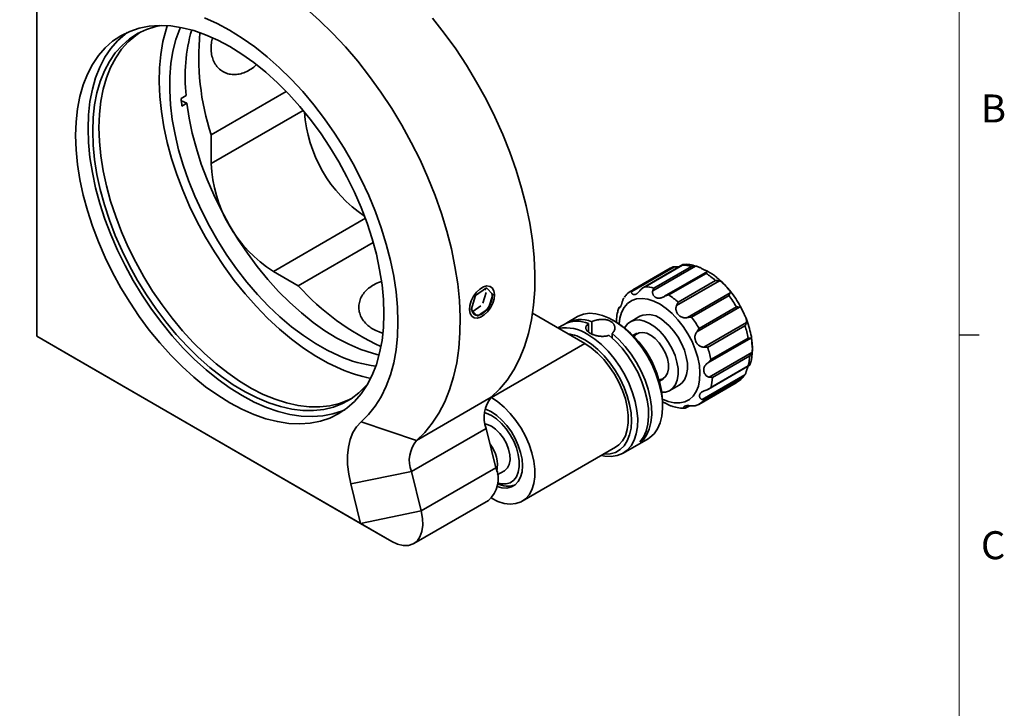
# Model space of a CAD drawing. Units: millimetres. Extents: x 5 to 289, y 4 to 204.
# Drawn here: x 215 to 289, y 109 to 161 of the extents above; entities that cross this region are included whole.
import ezdxf

# ---------------------------------------------------------------- set-up
doc = ezdxf.new("R2010")
doc.units = ezdxf.units.MM
doc.layers.add('DIM', color=7, linetype='Continuous')
doc.styles.add('SLDTEXTSTYLE0', font='TXT', dxfattribs={"width": 0.605})
doc.styles.add('SLDTEXTSTYLE1', font='TXT', dxfattribs={"width": 0.7})
doc.dimstyles.new('SLDDIMSTYLE1', dxfattribs={"dimtxt": 2.54248, "dimasz": 2, "dimexe": 0, "dimexo": 0.0625, "dimgap": 0.63562, "dimtad": 0, "dimtih": 1, "dimtoh": 1, "dimlfac": 1.5, "dimrnd": 1e-09, "dimzin": 12, "dimdsep": 46, "dimtxsty": 'SLDTEXTSTYLE1', "dimsah": 1, "dimcen": 0, "dimadec": 0, "dimazin": 3, "dimtfac": 1, "dimtofl": 0, "dimtmove": 0, "dimatfit": 3, "dimfxl": 1, "dimfrac": 2, "dimtolj": 1, "dimtzin": 12, "dimarcsym": 0})

# ---------------------------------------------------------------- blocks, each defined once
blk = doc.blocks.new('_D_12')
at = {"layer": 'DIM'}
for p, q in [((187.849, 114.973), (170.46, 114.973)), ((203.978, 96.708), (187.849, 114.973))]:
    blk.add_line(p, q, dxfattribs=at)
blk.add_solid([(203.978, 96.708), (202.842, 98.373), (202.467, 98.042)], dxfattribs=at)
at = {"layer": 'DIM', "char_height": 2.3813, "attachment_point": 1, "style": 'SLDTEXTSTYLE1'}
for s, insert in [('ACCEPTS', (171.985, 124.392)), ('%%c', (170.53, 121.217)), ('2"OPTICS', (173.546, 121.217)), ('Max.THK 11', (170.46, 118.042))]:
    blk.add_mtext(s, dxfattribs=dict(at, insert=insert))

msp = doc.modelspace()

# ---------------------------------------------------------------- linework, layer by layer
at = {"color": 7, "linetype": 'Continuous', "lineweight": 18}
msp.add_line((285.6908, 8.1152), (285.6908, 201.372), dxfattribs=at)
at = {"color": 7, "linetype": 'Continuous', "lineweight": 35}
for p, q in [((215.8636, 165.1539), (215.8636, 136.8472)), ((227.1717, 155.0425), (226.7946, 154.8248)), ((234.7404, 155.3662), (229.0629, 152.0887)), ((227.2318, 154.4679), (226.8111, 154.6484)), ((226.8547, 154.2502), (227.2318, 154.4679)), ((236.028, 153.9321), (229.0629, 149.9112)), ((229.0629, 152.0887), (229.0629, 149.9112)), ((240.7412, 145.7666), (233.777, 141.7462)), ((235.6626, 140.6577), (241.339, 143.9346)), ((233.777, 141.7462), (235.6626, 140.6577)), ((264.1355, 142.1052), (260.9003, 140.2376)), ((263.8045, 141.9936), (260.9761, 140.3607)), ((260.9947, 140.3713), (263.8232, 142.0041)), ((264.7816, 142.2656), (261.7895, 140.5383)), ((264.737, 142.2277), (261.9086, 140.5949)), ((265.7328, 142.1569), (262.4976, 140.2892)), ((262.5865, 140.4954), (265.4149, 142.1282)), ((263.391, 139.8718), (266.6262, 141.7394)), ((266.5316, 141.6064), (263.7032, 139.9736)), ((267.5378, 141.0359), (264.3026, 139.1683)), ((264.4166, 139.423), (267.245, 141.0558)), ((249.8983, 140.4988), (249.0786, 139.9182)), ((249.6299, 139.3598), (249.8754, 140.1528)), ((249.8549, 140.3495), (249.7849, 140.4185)), ((250.3887, 140.016), (249.8983, 140.4988)), ((250.2356, 140.59), (250.1926, 140.6149)), ((265.1188, 138.2664), (268.354, 140.1341)), ((249.0786, 139.9182), (248.7493, 138.8546)), ((250.0594, 138.9524), (250.3887, 140.016)), ((250.3781, 140.0221), (250.3887, 140.016)), ((268.2653, 139.9285), (265.4368, 138.2957)), ((248.7493, 138.8546), (249.2398, 138.3718)), ((248.8818, 138.7242), (249.4838, 139.1507)), ((249.2398, 138.3718), (250.0594, 138.9524)), ((250.0582, 138.9531), (250.0594, 138.9524)), ((269.0667, 139.0428), (265.8315, 137.1751)), ((265.9946, 137.4417), (268.823, 139.0745)), ((248.9011, 138.2813), (248.9024, 138.2806)), ((253.3904, 138.5877), (257.3477, 136.3033)), ((256.8025, 138.3363), (255.9776, 137.86)), ((257.8752, 137.9484), (257.8752, 137.0145)), ((259.7053, 137.9358), (259.4696, 138.0719)), ((261.5046, 138.3565), (260.7975, 137.9483)), ((266.3519, 136.0305), (269.5871, 137.8981)), ((255.7419, 137.724), (255.3143, 137.4771)), ((257.6395, 137.1507), (257.6395, 137.8123)), ((269.4735, 137.6437), (266.6451, 136.0108)), ((215.8636, 136.8472), (240.3771, 122.6958)), ((218.2206, 135.4861), (215.8636, 136.8472)), ((259.4129, 136.7227), (259.4129, 137.0607)), ((261.2975, 137.0823), (260.9962, 136.9083)), ((269.91, 136.7114), (266.6748, 134.8438)), ((266.8977, 135.0822), (269.7262, 136.715)), ((257.3477, 136.3033), (250.2766, 132.2212)), ((242.7341, 121.3347), (218.2206, 135.4861)), ((266.7599, 133.7631), (269.9951, 135.6307)), ((269.8326, 135.3641), (267.0041, 133.7313)), ((266.7199, 132.852), (269.8039, 134.6324)), ((266.884, 132.9768), (269.7124, 134.6096)), ((262.9961, 133.4442), (263.2973, 133.6181)), ((266.2335, 132.0717), (269.4687, 133.9394)), ((269.2462, 133.7006), (266.4178, 132.0678)), ((263.7973, 132.752), (264.5044, 133.1602)), ((265.9757, 131.7003), (268.8041, 133.3331)), ((250.2703, 132.2304), (244.6134, 128.9648)), ((250.2665, 132.2271), (250.2766, 132.2212)), ((263.2402, 131.5403), (263.2402, 131.8124)), ((264.9136, 131.4097), (265.2414, 131.599)), ((264.9987, 131.4282), (265.2895, 131.5961)), ((244.6134, 128.9648), (240.4159, 130.3669)), ((249.8778, 129.8855), (244.2209, 126.6198)), ((249.8778, 129.8855), (250.624, 126.9043)), ((260.2498, 128.0099), (262.1354, 129.0984)), ((261.7621, 128.9915), (261.5264, 128.8554)), ((261.6743, 129.0421), (261.7621, 128.9915)), ((252.6097, 124.3691), (259.6808, 128.4512)), ((250.624, 126.9043), (244.9671, 123.6386)), ((244.2209, 126.6198), (239.6309, 125.677)), ((244.2209, 126.6198), (244.9671, 123.6386)), ((250.7243, 126.3598), (251.2765, 126.6786)), ((240.3771, 122.6958), (239.6309, 125.677)), ((250.2766, 124.6002), (250.2764, 124.6003)), ((244.4006, 121.1697), (250.0575, 124.4353)), ((244.9671, 123.6386), (240.3771, 122.6958)), ((242.7341, 121.3347), (240.3771, 122.6958))]:
    msp.add_line(p, q, dxfattribs=at)
at = {"color": 7, "linetype": 'Continuous', "lineweight": 25}
msp.add_line((285.6908, 136.9552), (287.1908, 136.9552), dxfattribs=at)
at = {"color": 7, "linetype": 'Continuous', "lineweight": 35, "flags": 128}
for points in [[(236.2606, 161.633), (237.273, 160.7327), (238.2639, 159.7643), (239.2285, 158.7325), (240.1623, 157.6424), (241.0606, 156.499), (241.9192, 155.3081), (242.7339, 154.0753), (243.5008, 152.8067), (244.2161, 151.5082), (244.8763, 150.1863), (245.4784, 148.8472), (246.0194, 147.4975), (246.4967, 146.1437), (246.908, 144.7924), (247.2512, 143.45), (247.5248, 142.123), (247.7273, 140.8179), (247.8579, 139.541), (247.9159, 138.2984), (247.901, 137.0962), (247.8133, 135.9401), (247.6532, 134.8358), (247.4215, 133.7885), (247.1193, 132.8034), (246.748, 131.8852), (246.3096, 131.0383), (245.806, 130.2669), (245.2397, 129.5746), (244.6134, 128.9648)], [(230.4771, 131.8132), (231.3925, 131.3263), (232.3023, 130.9254), (233.2008, 130.6131), (234.0825, 130.3913), (234.942, 130.2613), (235.774, 130.2239), (236.5733, 130.2794), (237.335, 130.4274), (238.0544, 130.667), (238.7271, 130.9967), (239.349, 131.4146), (239.9161, 131.9179), (240.4251, 132.5037), (240.8727, 133.1683), (241.2563, 133.9076), (241.5734, 134.7171), (241.822, 135.5917), (242.0007, 136.5261), (242.1084, 137.5145), (242.1444, 138.5508), (242.1084, 139.6286), (242.0007, 140.7413), (241.822, 141.8821), (241.5734, 143.0438), (241.2563, 144.2193), (240.8727, 145.4015), (240.4251, 146.5829), (239.9161, 147.7563), (239.349, 148.9145), (238.7271, 150.0503), (238.0544, 151.1568), (237.335, 152.227), (236.5733, 153.2545), (235.774, 154.2328), (234.942, 155.156), (234.0825, 156.0183), (233.2008, 156.8145), (232.3023, 157.5395), (231.3925, 158.1891), (230.4771, 158.7591), (229.5617, 159.246), (228.652, 159.6468), (227.7535, 159.9591), (226.8717, 160.181), (226.0123, 160.311), (225.1803, 160.3484), (224.381, 160.2929), (223.6193, 160.1449), (222.8998, 159.9053), (222.2271, 159.5756), (221.6053, 159.1577), (221.0381, 158.6543), (220.5292, 158.0686), (220.0815, 157.404), (219.698, 156.6647), (219.3809, 155.8552), (219.1322, 154.9806), (218.9535, 154.0462), (218.8458, 153.0578), (218.8099, 152.0215), (218.8458, 150.9437), (218.9535, 149.831), (219.1322, 148.6902), (219.3809, 147.5285), (219.698, 146.3529), (220.0815, 145.1708), (220.5292, 143.9894), (221.0381, 142.816), (221.6053, 141.6578), (222.2271, 140.522), (222.8998, 139.4155), (223.6193, 138.3453), (224.381, 137.3178), (225.1803, 136.3395), (226.0123, 135.4163), (226.8717, 134.554), (227.7535, 133.7578), (228.652, 133.0327), (229.5617, 132.3832), (230.4771, 131.8132)], [(225.2831, 160.3488), (224.8796, 160.2665), (224.1668, 160.0442), (223.4999, 159.7321), (222.883, 159.332), (222.3201, 158.8466), (221.8148, 158.279), (221.3702, 157.6326), (220.9891, 156.9116), (220.6739, 156.1205), (220.4268, 155.2644), (220.2491, 154.3486), (220.142, 153.379), (220.1062, 152.3617)], [(238.8645, 134.382), (237.935, 134.8224), (237.0017, 135.3474), (236.0703, 135.9538), (235.1462, 136.6381), (234.2348, 137.3964), (233.3415, 138.2241), (232.4715, 139.1164), (231.6298, 140.0681), (230.8216, 141.0735), (230.0514, 142.1268), (229.3238, 143.2219), (228.6431, 144.3522), (228.0133, 145.5111), (227.438, 146.6919), (226.9207, 147.8875), (226.4644, 149.0911), (226.0718, 150.2955), (225.7451, 151.4936), (225.4863, 152.6785), (225.2969, 153.8432), (225.178, 154.9808), (225.1303, 156.0846), (225.1541, 157.1483), (225.2492, 158.1655), (225.4152, 159.1302), (225.651, 160.0369), (225.7474, 160.3328)], [(240.4159, 130.3669), (240.9829, 130.9239), (241.491, 131.5614), (241.9373, 132.2758), (242.3195, 133.0632), (242.6353, 133.919), (242.8829, 134.8385), (243.061, 135.8166), (243.1686, 136.8478), (243.205, 137.9262), (243.1702, 139.0459), (243.0642, 140.2006), (242.8876, 141.3838), (242.6415, 142.5888), (242.3272, 143.809), (241.9465, 145.0374), (241.5016, 146.2672), (240.9948, 147.4916), (240.4291, 148.7035), (239.8077, 149.8964), (239.1339, 151.0634), (238.4116, 152.198), (237.6449, 153.2938), (236.8379, 154.3448), (235.9954, 155.345), (235.1219, 156.2889), (234.2224, 157.1711), (233.3019, 157.9867), (232.3655, 158.7311), (231.4186, 159.4001), (230.4664, 159.9901), (229.5142, 160.4976), (228.5675, 160.9199)], [(245.8191, 160.908), (246.7175, 159.7647), (247.5761, 158.5738), (248.3908, 157.341), (249.1576, 156.0723), (249.8729, 154.7738), (250.5332, 153.4519), (251.1353, 152.1129), (251.6763, 150.7632), (252.1536, 149.4094), (252.5648, 148.058), (252.908, 146.7156), (253.1816, 145.3887), (253.3842, 144.0836), (253.5148, 142.8067), (253.5728, 141.5641), (253.5579, 140.3618), (253.4702, 139.2058), (253.3101, 138.1014), (253.0783, 137.0542), (252.7761, 136.069), (252.4049, 135.1508), (251.9664, 134.3039), (251.4628, 133.5325), (250.8965, 132.8402), (250.2703, 132.2304)], [(222.7127, 159.8247), (222.5481, 159.702), (221.9809, 159.1986), (221.472, 158.6128), (221.0243, 157.9482), (220.6408, 157.2089), (220.3237, 156.3995), (220.075, 155.5249), (219.8963, 154.5905), (219.7886, 153.6021), (219.7527, 152.5658), (219.7886, 151.4879), (219.8963, 150.3752), (220.075, 149.2345), (220.3237, 148.0728), (220.6408, 146.8972), (221.0243, 145.7151), (221.472, 144.5337), (221.9809, 143.3602), (222.5481, 142.2021), (223.1699, 141.0662), (223.8427, 139.9598), (224.5621, 138.8895), (225.3238, 137.8621), (226.1231, 136.8837), (226.9551, 135.9606), (227.8146, 135.0982), (228.6963, 134.3021), (229.5948, 133.577), (230.5045, 132.9275), (231.4199, 132.3575), (232.3353, 131.8706), (233.2451, 131.4697), (234.1436, 131.1574), (235.0253, 130.9356), (235.8848, 130.8055), (236.7168, 130.7682), (237.5161, 130.8236), (238.2778, 130.9716), (238.9972, 131.2112), (239.1844, 131.2918)], [(223.6598, 159.8172), (223.3544, 159.6042), (222.7915, 159.1188), (222.2862, 158.5511), (221.8416, 157.9047), (221.4605, 157.1837), (221.1454, 156.3927), (220.8982, 155.5365), (220.7205, 154.6208), (220.6134, 153.6512), (220.5776, 152.6338)], [(238.7628, 135.3557), (237.8611, 135.7844), (236.9559, 136.2981), (236.053, 136.8936), (235.158, 137.5671), (234.2767, 138.3144), (233.4145, 139.1307), (232.577, 140.0108), (231.7695, 140.9493), (230.9969, 141.9401), (230.2644, 142.977), (229.5763, 144.0535), (228.9372, 145.1627), (228.351, 146.2976), (227.8215, 147.4511), (227.352, 148.6158), (226.9455, 149.7845), (226.6045, 150.9496), (226.3312, 152.1039), (226.1274, 153.2401), (225.9942, 154.3509), (225.9326, 155.4293), (225.943, 156.4685), (226.0252, 157.462), (226.1788, 158.4035), (226.4028, 159.287), (226.6958, 160.1069), (226.7382, 160.207)], [(241.7956, 135.4245), (241.2742, 135.5584), (240.3888, 135.8545), (239.4915, 136.2395), (238.5878, 136.7107), (237.6835, 137.2654), (236.7843, 137.9), (235.8959, 138.6104), (235.0239, 139.3922), (234.1738, 140.2404), (233.3509, 141.1497), (232.5605, 142.1144), (231.8076, 143.1283), (231.0968, 144.1851), (230.4328, 145.278), (229.8197, 146.4002), (229.2613, 147.5446), (228.7612, 148.7039), (228.3226, 149.8709), (227.9482, 151.0381), (227.6403, 152.1982), (227.401, 153.3439), (227.2318, 154.4679)], [(220.1062, 152.3617), (220.142, 151.303), (220.2491, 150.2098), (220.4268, 149.0889), (220.6739, 147.9474), (220.9891, 146.7924), (221.3702, 145.6315), (221.8148, 144.4717), (222.3201, 143.3206), (222.883, 142.1853), (223.4999, 141.0731), (224.1668, 139.9909), (224.8796, 138.9457), (225.6337, 137.944), (226.4244, 136.9921), (227.2467, 136.0962), (228.0954, 135.2618), (228.9651, 134.4942), (229.8503, 133.7982), (230.7455, 133.1784), (231.6449, 132.6385), (232.5429, 132.182), (233.4338, 131.8118), (234.3119, 131.5303), (235.1718, 131.3391), (236.0079, 131.2396), (236.8151, 131.2324), (237.5881, 131.3174), (238.3221, 131.4942), (239.0125, 131.7616), (239.6549, 132.1179), (240.2453, 132.561), (240.7798, 133.0879), (240.9236, 133.2556)], [(220.5776, 152.6338), (220.6134, 151.5752), (220.7205, 150.4819), (220.8982, 149.361), (221.1454, 148.2195), (221.4605, 147.0646), (221.8416, 145.9036), (222.2862, 144.7439), (222.7915, 143.5927), (223.3544, 142.4574), (223.9713, 141.3452), (224.6382, 140.2631), (225.351, 139.2178), (226.1051, 138.2161), (226.8958, 137.2643), (227.7181, 136.3683), (228.5668, 135.5339), (229.4365, 134.7663), (230.3217, 134.0704), (231.2169, 133.4505), (232.1163, 132.9106), (233.0143, 132.4542), (233.9052, 132.084), (234.7833, 131.8024), (235.6432, 131.6113), (236.4793, 131.5118), (237.2865, 131.5045), (238.0595, 131.5895), (238.7936, 131.7663), (239.484, 132.0337), (239.6515, 132.1157)], [(249.7308, 138.4561), (249.4625, 138.2921), (249.2029, 138.2207), (248.973, 138.2477), (248.7913, 138.3709), (248.6726, 138.5803), (248.6266, 138.859), (248.6569, 139.1844), (248.7611, 139.5302), (248.9308, 139.8682), (249.1521, 140.1712), (249.4073, 140.4145), (249.6755, 140.5785), (249.9351, 140.6499), (250.1651, 140.6229), (250.3467, 140.4997), (250.4654, 140.2903), (250.5114, 140.0116), (250.4811, 139.6862), (250.3769, 139.3404), (250.2072, 139.0024), (249.9859, 138.6994), (249.7308, 138.4561)], [(263.5133, 138.9539), (263.0461, 139.2724), (262.5779, 139.5085), (262.1197, 139.6568), (261.6823, 139.7136), (261.2758, 139.6778), (260.9099, 139.5501), (260.593, 139.3335), (260.3327, 139.0331), (260.135, 138.6559), (260.0046, 138.2109), (259.9489, 137.7854)], [(263.2318, 132.0985), (263.6622, 131.9228), (264.1113, 131.82), (264.5345, 131.8094), (264.9218, 131.8915), (265.2642, 132.0641), (265.5536, 132.3234), (265.7833, 132.6631), (265.9478, 133.0754), (266.0434, 133.5506), (266.0677, 134.0776), (266.0202, 134.6439), (265.9021, 135.2364), (265.716, 135.8411), (265.4664, 136.4438), (265.159, 137.0305), (264.8012, 137.5874), (264.4012, 138.1014), (263.9686, 138.5605), (263.5133, 138.9539)], [(262.1354, 129.0984), (262.2716, 129.1855), (262.5955, 129.4772), (262.8585, 129.8515), (263.0556, 130.3011), (263.1829, 130.8171), (263.2379, 131.3896), (263.2196, 132.0074), (263.1282, 132.6585), (262.9656, 133.3301), (262.735, 134.0094), (262.4408, 134.6829), (262.0887, 135.3376), (261.6857, 135.9609), (261.2395, 136.5404), (260.7588, 137.065), (260.2531, 137.5244), (259.732, 137.9098), (259.2059, 138.2135), (258.6849, 138.4297), (258.1791, 138.5542), (257.6985, 138.5846), (257.2523, 138.5202), (256.8493, 138.3623), (256.8025, 138.3363)], [(263.1776, 132.6132), (263.4464, 132.6277), (263.7545, 132.7287), (264.013, 132.919), (264.213, 133.192), (264.3479, 133.5386), (264.4129, 133.9468), (264.4058, 134.4029), (264.327, 134.8912), (264.179, 135.3951), (263.967, 135.8975), (263.6981, 136.3812), (263.3815, 136.8299), (263.028, 137.2281), (262.6496, 137.5624), (262.2592, 137.8214), (261.8702, 137.9962), (261.4956, 138.0809), (261.1484, 138.0726), (260.8403, 137.9716), (260.5818, 137.7814), (260.3818, 137.5083), (260.3675, 137.4811)], [(264.5044, 133.1602), (264.7201, 133.3272), (264.9201, 133.6002), (265.055, 133.9468), (265.12, 134.355), (265.1129, 134.8111), (265.0341, 135.2994), (264.8861, 135.8033), (264.6741, 136.3057), (264.4052, 136.7894), (264.0886, 137.2381), (263.7351, 137.6363), (263.3567, 137.9706)], [(262.9634, 133.556), (263.002, 133.5589), (263.2595, 133.6352), (263.4651, 133.804), (263.6078, 134.0561), (263.6798, 134.378), (263.6774, 134.7523), (263.6005, 135.1588), (263.4533, 135.5756), (263.2439, 135.9803), (262.9834, 136.351), (262.6859, 136.6678), (262.3675, 136.9135), (262.0454, 137.0749), (261.7368, 137.1434), (261.4584, 137.1152), (261.2252, 136.9918), (261.0767, 136.8241)], [(258.7832, 127.933), (258.8164, 127.9311), (259.2591, 127.9547), (259.6629, 128.0706), (260.0196, 128.2766), (260.3219, 128.5684), (260.5637, 128.9401), (260.74, 129.3842), (260.8472, 129.8915), (260.8832, 130.4517), (260.8472, 131.0535), (260.74, 131.6846), (260.5637, 132.3322), (260.3219, 132.983), (260.0196, 133.6238), (259.6629, 134.2416), (259.2591, 134.8239), (258.8164, 135.3586), (258.3437, 135.835), (257.8508, 136.2434), (257.3477, 136.5754)], [(257.5834, 136.9837), (258.1082, 136.6383), (258.6229, 136.2149), (259.1173, 135.7217), (259.5818, 135.1683), (260.0075, 134.5654), (260.3859, 133.9249), (260.7099, 133.2591), (260.9729, 132.5811), (261.17, 131.904), (261.2973, 131.241), (261.3523, 130.605), (261.3339, 130.0084), (261.2426, 129.4628), (261.08, 128.9789), (260.8493, 128.5659), (260.5551, 128.2321), (260.2031, 127.9838), (259.8, 127.826), (259.3538, 127.7616), (258.8732, 127.7919), (258.6254, 127.8419)], [(261.5264, 128.8554), (261.7922, 129.2291), (261.9917, 129.679), (262.1208, 130.196), (262.177, 130.7701), (262.1593, 131.3901), (262.068, 132.0437), (261.9048, 132.7182), (261.6731, 133.4002), (261.3772, 134.0765), (261.0231, 134.7336), (260.6177, 135.3589), (260.1689, 135.9399), (259.6856, 136.4652), (259.1772, 136.9246)], [(259.4129, 137.0607), (259.9213, 136.6013), (260.4046, 136.0759), (260.8534, 135.4949), (261.2588, 134.8697), (261.6129, 134.2125), (261.9088, 133.5363), (262.1406, 132.8542), (262.3037, 132.1798), (262.395, 131.5262), (262.4127, 130.9062), (262.3565, 130.3321), (262.2274, 129.815), (262.0279, 129.3652), (261.7621, 128.9915)], [(257.3477, 136.3033), (257.8395, 135.9768), (258.3203, 135.5725), (258.7794, 135.0994), (259.2065, 134.568), (259.5921, 133.9903), (259.9276, 133.3792), (260.2054, 132.7483), (260.4194, 132.1116), (260.5648, 131.4835), (260.6383, 130.8779), (260.6383, 130.3083), (260.5648, 129.7876), (260.4194, 129.3273), (260.2054, 128.9377), (259.9276, 128.6276), (259.6808, 128.4512)], [(250.2766, 132.2212), (250.7684, 131.8947), (251.2492, 131.4904), (251.7083, 131.0173), (252.1354, 130.486), (252.521, 129.9083), (252.8565, 129.2972), (253.1343, 128.6662), (253.3483, 128.0296), (253.4937, 127.4014), (253.5672, 126.7958), (253.5672, 126.2263), (253.4937, 125.7056), (253.3483, 125.2453), (253.1343, 124.8557), (252.8565, 124.5455), (252.521, 124.3217), (252.1354, 124.1892), (251.7083, 124.151), (251.2492, 124.208), (250.7684, 124.3588), (250.2766, 124.6002)], [(249.8025, 131.3506), (249.8673, 131.3274), (250.2766, 131.1325)], [(250.2766, 130.8603), (249.8868, 131.0436), (249.7647, 131.0834)], [(250.2766, 131.1325), (250.6859, 130.8549), (251.0827, 130.503), (251.4551, 130.0875), (251.7917, 129.6211), (252.0822, 129.1179), (252.3178, 128.5932), (252.4915, 128.063), (252.5978, 127.5433), (252.6336, 127.05), (252.5978, 126.598), (252.4915, 126.2012), (252.3178, 125.8714), (252.0822, 125.6188), (251.7917, 125.451), (251.4551, 125.3732), (251.0827, 125.3876), (250.7081, 125.4858)], [(250.7408, 125.7525), (251.0429, 125.6841), (251.3933, 125.6833), (251.7057, 125.7754), (251.9694, 125.9572), (252.1755, 126.2226), (252.3169, 126.5625), (252.3889, 126.9653), (252.3889, 127.4173), (252.3169, 127.9032), (252.1755, 128.4064), (251.9694, 128.9097), (251.7057, 129.396), (251.3933, 129.8487), (251.0429, 130.2525), (250.6664, 130.5936), (250.2766, 130.8603)], [(239.6309, 125.677), (239.4775, 126.4225), (239.3964, 127.1433), (239.3886, 127.8281), (239.4544, 128.4662), (239.5928, 129.0477), (239.8015, 129.5635), (240.0773, 130.0056), (240.4159, 130.3669)], [(249.807, 130.2222), (249.9504, 130.188), (250.2766, 130.0438)], [(250.2766, 130.0438), (250.6027, 129.8115), (250.9113, 129.5037), (251.1856, 129.1369), (251.411, 128.731), (251.5751, 128.3079), (251.6693, 127.8903), (251.6884, 127.5007), (251.6314, 127.1602), (251.5013, 126.8871), (251.3052, 126.6962), (251.2765, 126.6786)], [(244.9671, 123.6386), (245.0693, 123.0779), (245.0878, 122.5522), (245.0218, 122.0805), (244.8738, 121.6797), (244.649, 121.3641), (244.3556, 121.145), (244.004, 121.0304), (243.6069, 121.0243), (243.1785, 121.127), (242.7341, 121.3347)]]:
    msp.add_lwpolyline(points, dxfattribs=at)
at = {"color": 7, "linetype": 'Continuous', "lineweight": 35}
for centre, radius, start, end in [((239.9053, 156.4604), 12.8123, 163.886807, 186.353893), ((247.1574, 157.9743), 19.0277, 174.469393, 198.018263), ((244.8694, 156.4234), 18.1454, 185.054412, 186.878704), ((246.4504, 154.5061), 10.3377, 183.914354, 236.076847), ((239.2977, 150.3769), 10.2454, 182.605478, 237.394522), ((264.7009, 139.6237), 2.6043, 74.086637, 89.203807), ((263.2899, 136.6683), 5.907, 47.967407, 56.716338), ((250.1946, 153.9152), 19.6708, 222.374018, 245.134694), ((261.8724, 137.9909), 2.6043, 74.086637, 89.203807), ((260.4615, 135.0355), 5.907, 47.967407, 56.716338), ((261.3863, 134.8267), 8.5644, 29.734788, 36.562621), ((256.7843, 135.7561), 2.227, 67.418686, 117.911901), ((257.0275, 135.8822), 2.2333, 67.692346, 121.447271), ((255.5937, 131.4802), 7.6537, 2.487658, 57.506966), ((262.1476, 136.8049), 1.6796, 43.954006, 112.509125), ((258.5579, 133.1939), 8.5644, 29.734788, 36.562621), ((255.9215, 134.4774), 3.0071, 56.452833, 100.279276), ((262.6732, 135.2947), 7.1945, 11.38584, 19.055877), ((255.5626, 133.6351), 3.4398, 58.737357, 81.375673), ((259.8448, 133.6619), 7.1945, 11.38584, 19.055877), ((242.7475, 144.3287), 9.818, 246.054793, 262.867237), ((266.2335, 135.5503), 3.6039, 344.869627, 357.038027), ((243.3281, 144.595), 11.1458, 246.392452, 258.688609), ((263.4051, 133.9175), 3.6039, 344.869627, 357.038027), ((267.94, 134.8225), 1.7219, 299.409137, 319.341575), ((252.0783, 130.7224), 2.3543, 140.170506, 200.825047), ((265.1116, 133.1897), 1.7219, 299.409137, 319.341575), ((246.4214, 127.4568), 2.3543, 140.170506, 200.825047), ((248.171, 127.0963), 2.5625, 349.08727, 38.487327), ((248.6311, 126.062), 2.1635, 311.244973, 22.910137), ((251.52, 127.1499), 1.6411, 241.511444, 289.094873)]:
    msp.add_arc(centre, radius, start, end, dxfattribs=at)
for points, knots in [([(229.1709, 159.4064), (229.1393, 159.2733), (229.0663, 158.9652), (229.0525, 158.4992), (229.1138, 158.029), (229.2625, 157.6066), (229.4859, 157.2492), (229.7812, 156.9611), (230.1344, 156.7567), (230.5383, 156.6431), (230.9709, 156.6302), (231.4225, 156.7193), (231.8647, 156.9114), (232.2283, 157.1387), (232.4257, 157.3264), (232.4934, 157.3908)], [0, 0, 0, 0, 0.060961, 0.1410835, 0.2235793, 0.3029396, 0.3845439, 0.4649923, 0.5476958, 0.6294778, 0.7136539, 0.7949369, 0.8786742, 0.9583342, 1, 1, 1, 1]), ([(263.8232, 142.0041), (263.8244, 142.0048), (263.8621, 142.0263), (263.9318, 142.0588), (264.0361, 142.0919), (264.1022, 142.1008), (264.1355, 142.1052)], [0, 0, 0, 0, 0.0126404, 0.3925857, 0.6934709, 1, 1, 1, 1]), ([(264.4908, 142.0977), (264.4796, 142.0984), (264.4378, 142.101), (264.3596, 142.1067), (264.2576, 142.1106), (264.1823, 142.1091), (264.1419, 142.1058), (264.1355, 142.1052)], [0, 0, 0, 0, 0.1042575, 0.3863216, 0.6613787, 0.9466642, 1, 1, 1, 1]), ([(264.8666, 142.2841), (264.851, 142.2839), (264.8194, 142.2836), (264.7852, 142.2691), (264.7585, 142.2502), (264.7445, 142.2363), (264.7375, 142.2282), (264.737, 142.2277)], [0, 0, 0, 0, 0.3005577, 0.6072466, 0.7967444, 0.9873632, 1, 1, 1, 1]), ([(265.886, 142.1181), (265.7295, 142.1636), (265.4027, 142.2588), (265.0503, 142.3033), (264.864, 142.281), (264.8416, 142.2784)], [0, 0, 0, 0, 0.4470072, 0.9336188, 1, 1, 1, 1]), ([(265.4149, 142.1282), (265.4162, 142.1285), (265.4578, 142.14), (265.5322, 142.1546), (265.6384, 142.1632), (265.7012, 142.159), (265.7328, 142.1569)], [0, 0, 0, 0, 0.0126404, 0.3925857, 0.6934709, 1, 1, 1, 1]), ([(266.6262, 141.7394), (266.631, 141.7423), (266.6441, 141.7502), (266.6551, 141.76), (266.6545, 141.7694), (266.6394, 141.7784), (266.6103, 141.7893), (266.567, 141.8041), (266.5076, 141.8259), (266.4335, 141.8567), (266.3433, 141.8995), (266.2404, 141.9531), (266.136, 142.0094), (266.0352, 142.0608), (265.9424, 142.1026), (265.8464, 142.1363), (265.7765, 142.1519), (265.7388, 142.1562), (265.7328, 142.1569)], [0, 0, 0, 0, 0.0315418, 0.08707768, 0.1441408, 0.20147251, 0.26011441, 0.32518128, 0.39157942, 0.46933612, 0.54889735, 0.63546866, 0.72482359, 0.78940804, 0.85572222, 0.92038903, 0.98746058, 1, 1, 1, 1]), ([(266.6262, 141.7394), (266.6061, 141.7213), (266.5735, 141.6917), (266.5439, 141.6325), (266.532, 141.6072), (266.5316, 141.6064)], [0, 0, 0, 0, 0.6068408, 0.9873412, 1, 1, 1, 1]), ([(267.2204, 141.3866), (267.1335, 141.4524), (266.9426, 141.5968), (266.7453, 141.7085), (266.6378, 141.7693)], [0, 0, 0, 0, 0.455423, 1, 1, 1, 1]), ([(241.9508, 140.9767), (241.9249, 140.97), (241.7148, 140.9157), (241.3809, 140.7514), (240.9664, 140.4837), (240.6443, 140.1627), (240.4085, 139.8), (240.2693, 139.4109), (240.2289, 139.0024), (240.2917, 138.5955), (240.4584, 138.2004), (240.7043, 137.8691), (240.9959, 137.5964), (241.211, 137.4605), (241.3194, 137.3919)], [0, 0, 0, 0, 0.0134558, 0.10918, 0.2002433, 0.2939671, 0.3848138, 0.478201, 0.5707682, 0.6659565, 0.7595361, 0.8558977, 0.9273219, 1, 1, 1, 1]), ([(268.261, 140.3678), (268.1579, 140.49), (267.9126, 140.7807), (267.5588, 141.1151), (267.3095, 141.3152), (267.2204, 141.3866)], [0, 0, 0, 0, 0.3181462, 0.756402, 1, 1, 1, 1]), ([(267.245, 141.0558), (267.2463, 141.0559), (267.2878, 141.0584), (267.3927, 141.0594), (267.4826, 141.0449), (267.5378, 141.0359)], [0, 0, 0, 0, 0.0126588, 0.3931592, 1, 1, 1, 1]), ([(268.354, 140.1341), (268.3571, 140.1413), (268.3656, 140.1614), (268.3681, 140.1957), (268.3575, 140.2381), (268.3332, 140.2838), (268.2963, 140.335), (268.2476, 140.3927), (268.1862, 140.4609), (268.1146, 140.5393), (268.0327, 140.6299), (267.9445, 140.7282), (267.8595, 140.8201), (267.7797, 140.8977), (267.7067, 140.958), (267.6308, 141.0055), (267.5741, 141.0278), (267.5427, 141.0348), (267.5378, 141.0359)], [0, 0, 0, 0, 0.0315418, 0.0870777, 0.1441408, 0.2014725, 0.2601144, 0.3251813, 0.3915794, 0.4693361, 0.5488974, 0.6354687, 0.7248236, 0.789408, 0.8557222, 0.920389, 0.9874606, 1, 1, 1, 1]), ([(249.9165, 140.4605), (249.9102, 140.462), (249.8883, 140.4673), (249.8636, 140.4641), (249.8461, 140.4619)], [0, 0, 0, 0, 0.286635, 1, 1, 1, 1]), ([(260.9714, 140.3446), (260.9083, 140.3101), (260.7176, 140.2056), (260.5071, 140.0163), (260.3851, 139.846), (260.3495, 139.7963)], [0, 0, 0, 0, 0.25911692, 0.78359659, 1, 1, 1, 1]), ([(260.9003, 140.2376), (260.8974, 140.2278), (260.8895, 140.2009), (260.8877, 140.157), (260.8988, 140.1092), (260.9228, 140.0675), (260.9584, 140.0329), (261.0044, 140.008), (261.0616, 139.9943), (261.1269, 139.9956), (261.1871, 140.012), (261.2372, 140.0353), (261.2768, 140.0589), (261.3172, 140.0883), (261.3642, 140.1284), (261.4189, 140.1822), (261.4817, 140.2511), (261.5479, 140.3264), (261.5984, 140.3822), (261.6269, 140.4118), (261.6314, 140.4165)], [0, 0, 0, 0, 0.0315361, 0.0870619, 0.1441147, 0.201436, 0.2600673, 0.3251224, 0.3915085, 0.4692511, 0.548798, 0.5919597, 0.6354318, 0.6799504, 0.7248734, 0.7894462, 0.8557483, 0.9204034, 0.9874629, 1, 1, 1, 1]), ([(260.9003, 140.2376), (260.9075, 140.2563), (260.9221, 140.2941), (260.9523, 140.3387), (260.978, 140.3614), (260.9942, 140.371), (260.9947, 140.3713)], [0, 0, 0, 0, 0.3006411, 0.6074152, 0.9873596, 1, 1, 1, 1]), ([(261.9086, 140.5949), (261.9073, 140.5944), (261.8865, 140.5864), (261.8466, 140.5692), (261.7799, 140.5342), (261.7053, 140.4859), (261.6562, 140.4398), (261.6314, 140.4165)], [0, 0, 0, 0, 0.0126369, 0.202143, 0.3927543, 0.693556, 1, 1, 1, 1]), ([(262.4976, 140.2892), (262.4937, 140.2764), (262.4827, 140.2408), (262.4758, 140.1788), (262.4815, 140.1053), (262.5015, 140.0329), (262.5354, 139.9625), (262.5827, 139.8966), (262.6452, 139.835), (262.721, 139.7827), (262.811, 139.7431), (262.9114, 139.7216), (263.0112, 139.7228), (263.1064, 139.7417), (263.1937, 139.7713), (263.2837, 139.8124), (263.3496, 139.8481), (263.3854, 139.8686), (263.391, 139.8718)], [0, 0, 0, 0, 0.0315418, 0.0870777, 0.1441408, 0.2014725, 0.2601144, 0.3251813, 0.3915794, 0.4693361, 0.5488974, 0.6354687, 0.7248236, 0.789408, 0.8557222, 0.920389, 0.9874606, 1, 1, 1, 1]), ([(262.4976, 140.2892), (262.5065, 140.3144), (262.5244, 140.3652), (262.5527, 140.4343), (262.5737, 140.4751), (262.5861, 140.4947), (262.5865, 140.4954)], [0, 0, 0, 0, 0.3006411, 0.6074152, 0.9873596, 1, 1, 1, 1]), ([(269.288, 138.7858), (269.2336, 138.8983), (269.0817, 139.2119), (268.7744, 139.6981), (268.4836, 140.1165), (268.3002, 140.3235), (268.261, 140.3678)], [0, 0, 0, 0, 0.197356, 0.5504639, 0.9039177, 1, 1, 1, 1]), ([(268.354, 140.1341), (268.3466, 140.1179), (268.3316, 140.0853), (268.3033, 140.0167), (268.2801, 139.9619), (268.2657, 139.9295), (268.2653, 139.9285)], [0, 0, 0, 0, 0.3006411, 0.6074152, 0.9873596, 1, 1, 1, 1]), ([(248.7838, 138.9905), (248.7871, 138.9413), (248.7939, 138.8414), (248.8299, 138.7132), (248.8847, 138.6041), (248.9578, 138.5202), (249.0481, 138.4619), (249.1519, 138.4318), (249.2685, 138.4301), (249.3926, 138.4568), (249.5233, 138.5114), (249.6544, 138.5915), (249.7845, 138.6961), (249.9077, 138.8205), (250.0224, 138.9636), (250.123, 139.1188), (250.2082, 139.2847), (250.2739, 139.4539), (250.3188, 139.6245), (250.3416, 139.7894), (250.3387, 139.9442), (250.328, 140.0436), (250.3124, 140.0854), (250.3124, 140.0854)], [0, 0, 0, 0, 0.0492637, 0.0999558, 0.1492196, 0.1999121, 0.2491791, 0.299873, 0.3491742, 0.3999046, 0.4492132, 0.4999523, 0.5492518, 0.5999806, 0.6492859, 0.7000208, 0.7493285, 0.8000677, 0.8493465, 0.9000558, 0.9493136, 0.9999973, 1, 1, 1, 1]), ([(259.9386, 139.0272), (259.9351, 139.0217), (259.9252, 139.0066), (259.9188, 138.9865), (259.9221, 138.9714), (259.9352, 138.9666), (259.9564, 138.9733), (259.9839, 138.9933), (260.017, 139.0292), (260.0527, 139.0828), (260.0831, 139.144), (260.1069, 139.2023), (260.125, 139.2524), (260.143, 139.307), (260.1639, 139.3743), (260.1885, 139.4561), (260.2192, 139.551), (260.2561, 139.6473), (260.2884, 139.7145), (260.3084, 139.749), (260.3116, 139.7544)], [0, 0, 0, 0, 0.0315361, 0.0870619, 0.1441147, 0.201436, 0.2600673, 0.3251224, 0.3915085, 0.4692511, 0.548798, 0.5919597, 0.6354318, 0.6799504, 0.7248734, 0.7894462, 0.8557483, 0.9204034, 0.9874629, 1, 1, 1, 1]), ([(263.7032, 139.9736), (263.7018, 139.9734), (263.6599, 139.9676), (263.5519, 139.9473), (263.4522, 139.9006), (263.391, 139.8718)], [0, 0, 0, 0, 0.0126588, 0.3931592, 1, 1, 1, 1]), ([(264.3026, 139.1683), (264.3287, 139.2242), (264.3711, 139.3151), (264.4037, 139.3935), (264.4162, 139.4221), (264.4166, 139.423)], [0, 0, 0, 0, 0.6068408, 0.9873412, 1, 1, 1, 1]), ([(259.9315, 138.9949), (259.899, 138.8966), (259.8134, 138.6377), (259.7575, 138.2812), (259.7561, 138.0165), (259.7557, 137.9393)], [0, 0, 0, 0, 0.3022257, 0.7965458, 1, 1, 1, 1]), ([(259.9386, 139.0272), (259.9471, 139.0382), (259.9577, 139.052), (259.9738, 139.059), (259.977, 139.0604)], [0, 0, 0, 0, 0.798552, 1, 1, 1, 1]), ([(264.3026, 139.1683), (264.2961, 139.1543), (264.278, 139.1156), (264.2575, 139.0461), (264.246, 138.9607), (264.2484, 138.8723), (264.2648, 138.7811), (264.2958, 138.689), (264.3435, 138.5939), (264.4077, 138.5012), (264.4907, 138.4126), (264.5899, 138.3359), (264.6948, 138.2828), (264.7989, 138.2524), (264.8965, 138.2402), (264.9983, 138.2431), (265.0726, 138.2553), (265.1125, 138.2649), (265.1188, 138.2664)], [0, 0, 0, 0, 0.0315418, 0.0870777, 0.1441408, 0.2014725, 0.2601144, 0.3251813, 0.3915794, 0.4693361, 0.5488974, 0.6354687, 0.7248236, 0.789408, 0.8557222, 0.920389, 0.9874606, 1, 1, 1, 1]), ([(268.823, 139.0745), (268.8242, 139.0744), (268.8617, 139.0714), (268.9247, 139.0645), (269.0055, 139.0527), (269.0462, 139.0461), (269.0667, 139.0428)], [0, 0, 0, 0, 0.0126404, 0.3925857, 0.6934709, 1, 1, 1, 1]), ([(269.5871, 137.8981), (269.5902, 137.9093), (269.5988, 137.9402), (269.6024, 137.9958), (269.5949, 138.0657), (269.5762, 138.1407), (269.5481, 138.2223), (269.5121, 138.3103), (269.4684, 138.4086), (269.4201, 138.5145), (269.3683, 138.6285), (269.316, 138.7438), (269.2679, 138.8435), (269.2228, 138.9223), (269.1801, 138.9796), (269.1324, 139.021), (269.0935, 139.0379), (269.0704, 139.0421), (269.0667, 139.0428)], [0, 0, 0, 0, 0.0315418, 0.0870777, 0.1441408, 0.2014725, 0.2601144, 0.3251813, 0.3915794, 0.4693361, 0.5488974, 0.6354687, 0.7248236, 0.789408, 0.8557222, 0.920389, 0.9874606, 1, 1, 1, 1]), ([(269.9784, 136.6462), (269.9777, 136.6537), (269.9589, 136.8608), (269.8598, 137.2846), (269.6763, 137.9046), (269.4811, 138.4105), (269.3332, 138.6979), (269.288, 138.7858)], [0, 0, 0, 0, 0.0108604, 0.2992536, 0.5868591, 0.8736581, 1, 1, 1, 1]), ([(259.4129, 137.0607), (259.4449, 137.0904), (259.5101, 137.1508), (259.5777, 137.2581), (259.6125, 137.355), (259.6252, 137.4352), (259.6272, 137.496), (259.6215, 137.5573), (259.6079, 137.618), (259.5867, 137.6771), (259.5579, 137.7345), (259.5213, 137.7901), (259.4808, 137.8385), (259.4266, 137.892), (259.3691, 137.9371), (259.3002, 137.9801), (259.2384, 138.0124), (259.1665, 138.0429), (259.0893, 138.0689), (259.0083, 138.0898), (258.9247, 138.1056), (258.8387, 138.1165), (258.7496, 138.1226), (258.6589, 138.1238), (258.5675, 138.1202), (258.4756, 138.1122), (258.383, 138.0996), (258.2611, 138.0774), (258.1117, 138.0395), (257.9739, 137.9917), (257.8986, 137.9586), (257.8752, 137.9484)], [0, 0, 0, 0, 0.0553455, 0.1126835, 0.1716277, 0.2007394, 0.230049, 0.2599816, 0.2901299, 0.3195375, 0.3491523, 0.3794268, 0.4099321, 0.4322106, 0.4772182, 0.4999771, 0.5287514, 0.5577288, 0.5873444, 0.6171792, 0.6459528, 0.6749234, 0.7045088, 0.7343043, 0.7634473, 0.7927889, 0.8227557, 0.8529389, 0.9119022, 0.9726211, 1, 1, 1, 1]), ([(265.4368, 138.2957), (265.4356, 138.2957), (265.3961, 138.297), (265.3238, 138.2963), (265.2176, 138.2873), (265.152, 138.2734), (265.1188, 138.2664)], [0, 0, 0, 0, 0.0126404, 0.3925857, 0.6934709, 1, 1, 1, 1]), ([(269.5871, 137.8981), (269.5792, 137.8747), (269.563, 137.8274), (269.5264, 137.7421), (269.4944, 137.6798), (269.4742, 137.6448), (269.4735, 137.6437)], [0, 0, 0, 0, 0.3006411, 0.6074152, 0.9873596, 1, 1, 1, 1]), ([(241.3194, 137.3919), (241.4659, 137.3129), (241.6864, 137.1939), (241.9501, 137.1227), (242.0386, 137.0988)], [0, 0, 0, 0, 0.66457757, 1, 1, 1, 1]), ([(257.6395, 137.8123), (257.6247, 137.8009), (257.5649, 137.7547), (257.5062, 137.6917), (257.4641, 137.6254), (257.4437, 137.5814), (257.4306, 137.5365), (257.4251, 137.4913), (257.4272, 137.446), (257.4371, 137.4007), (257.4549, 137.3551), (257.4804, 137.3099), (257.5133, 137.2657), (257.5532, 137.2222), (257.6008, 137.1793), (257.6547, 137.1379), (257.7141, 137.0986), (257.7785, 137.0612), (257.849, 137.0254), (257.9729, 136.9701), (258.1112, 136.923), (258.2556, 136.8875), (258.3447, 136.8696), (258.4352, 136.8555), (258.5274, 136.8455), (258.6198, 136.84), (258.7114, 136.8391), (258.8021, 136.843), (258.892, 136.8521), (258.9858, 136.8676), (259.0824, 136.8905), (259.1455, 136.9132), (259.1772, 136.9246)], [0, 0, 0, 0, 0.0246806, 0.0998875, 0.1286499, 0.1576063, 0.1871692, 0.2169398, 0.2462405, 0.2757429, 0.3058838, 0.336247, 0.3655775, 0.3951168, 0.4253212, 0.4557584, 0.4845722, 0.51359, 0.5432518, 0.5731358, 0.6596101, 0.6891813, 0.7181143, 0.7472429, 0.7769847, 0.8069374, 0.8363225, 0.8659121, 0.8961512, 0.9266171, 0.9631032, 1, 1, 1, 1]), ([(265.8315, 137.1751), (265.8217, 137.1623), (265.7944, 137.1268), (265.7554, 137.0626), (265.7196, 136.9821), (265.6954, 136.8965), (265.6833, 136.8052), (265.6847, 136.7087), (265.7014, 136.6037), (265.7352, 136.4944), (265.7891, 136.3808), (265.8632, 136.2709), (265.9502, 136.1807), (266.0428, 136.1135), (266.1338, 136.068), (266.2322, 136.039), (266.3058, 136.0306), (266.3456, 136.0305), (266.3519, 136.0305)], [0, 0, 0, 0, 0.0315418, 0.0870777, 0.1441408, 0.2014725, 0.2601144, 0.3251813, 0.3915794, 0.4693361, 0.5488974, 0.6354687, 0.7248236, 0.789408, 0.8557222, 0.920389, 0.9874606, 1, 1, 1, 1]), ([(265.8315, 137.1751), (265.8514, 137.2015), (265.8914, 137.2546), (265.9451, 137.3441), (265.9777, 137.4065), (265.9941, 137.4406), (265.9946, 137.4417)], [0, 0, 0, 0, 0.3006411, 0.6074152, 0.9873596, 1, 1, 1, 1]), ([(269.7262, 136.715), (269.7272, 136.7149), (269.7578, 136.7115), (269.8077, 136.7067), (269.8682, 136.7045), (269.896, 136.7091), (269.91, 136.7114)], [0, 0, 0, 0, 0.0126404, 0.3925857, 0.6934709, 1, 1, 1, 1]), ([(269.8484, 134.6991), (269.8796, 134.7902), (269.9652, 135.041), (270.0272, 135.5006), (270.047, 136.0586), (270.001, 136.4523), (269.9784, 136.6462)], [0, 0, 0, 0, 0.1592634, 0.4385676, 0.7234455, 1, 1, 1, 1]), ([(269.9951, 135.6307), (270, 135.6443), (270.0134, 135.6818), (270.0274, 135.7497), (270.0352, 135.8343), (270.0355, 135.9233), (270.0304, 136.0173), (270.0215, 136.1148), (270.0107, 136.2189), (270.0004, 136.3248), (269.9923, 136.4317), (269.9873, 136.5315), (269.9839, 136.6094), (269.978, 136.6638), (269.9677, 136.6974), (269.949, 136.7148), (269.9275, 136.7156), (269.9124, 136.712), (269.91, 136.7114)], [0, 0, 0, 0, 0.0315418, 0.0870777, 0.1441408, 0.2014725, 0.2601144, 0.3251813, 0.3915794, 0.4693361, 0.5488974, 0.6354687, 0.7248236, 0.789408, 0.8557222, 0.920389, 0.9874606, 1, 1, 1, 1]), ([(266.6451, 136.0108), (266.644, 136.011), (266.6103, 136.0149), (266.5468, 136.0216), (266.449, 136.0293), (266.3845, 136.0301), (266.3519, 136.0305)], [0, 0, 0, 0, 0.0126404, 0.3925857, 0.6934709, 1, 1, 1, 1]), ([(266.6748, 134.8438), (266.701, 134.8646), (266.7539, 134.9065), (266.828, 134.9862), (266.8738, 135.0465), (266.897, 135.0811), (266.8977, 135.0822)], [0, 0, 0, 0, 0.3006411, 0.6074152, 0.9873596, 1, 1, 1, 1]), ([(269.9951, 135.6307), (269.9834, 135.6032), (269.9597, 135.5476), (269.9065, 135.4581), (269.8613, 135.3975), (269.8335, 135.3651), (269.8326, 135.3641)], [0, 0, 0, 0, 0.3006411, 0.6074152, 0.9873596, 1, 1, 1, 1]), ([(266.6748, 134.8438), (266.6617, 134.8341), (266.6254, 134.8072), (266.5682, 134.7595), (266.5074, 134.6997), (266.4547, 134.6351), (266.4107, 134.5642), (266.3773, 134.4864), (266.3551, 134.3976), (266.3478, 134.3), (266.3584, 134.192), (266.39, 134.0798), (266.441, 133.9796), (266.5049, 133.898), (266.5742, 133.8369), (266.6548, 133.7906), (266.7187, 133.77), (266.7543, 133.764), (266.7599, 133.7631)], [0, 0, 0, 0, 0.0315418, 0.0870777, 0.1441408, 0.2014725, 0.2601144, 0.3251813, 0.3915794, 0.4693361, 0.5488974, 0.6354687, 0.7248236, 0.789408, 0.8557222, 0.920389, 0.9874606, 1, 1, 1, 1]), ([(269.4687, 133.9394), (269.4765, 133.9532), (269.4981, 133.9913), (269.5291, 134.0593), (269.5605, 134.1418), (269.588, 134.2258), (269.6138, 134.3108), (269.6394, 134.3947), (269.6679, 134.478), (269.6926, 134.5414), (269.7093, 134.5719), (269.714, 134.5804)], [0, 0, 0, 0, 0.0631337, 0.1742937, 0.2885106, 0.4032651, 0.5206421, 0.6508792, 0.783781, 0.9394179, 1, 1, 1, 1]), ([(269.7124, 134.6096), (269.7132, 134.6097), (269.725, 134.6103), (269.7467, 134.6125), (269.7803, 134.6204), (269.8142, 134.6352), (269.8324, 134.6561), (269.8416, 134.6666)], [0, 0, 0, 0, 0.0126369, 0.202143, 0.3927543, 0.693556, 1, 1, 1, 1]), ([(269.8563, 134.6965), (269.854, 134.6893), (269.8511, 134.6804), (269.8432, 134.6689), (269.8416, 134.6666)], [0, 0, 0, 0, 0.80644319, 1, 1, 1, 1]), ([(267.0041, 133.7313), (267.0033, 133.7313), (266.9773, 133.7326), (266.9268, 133.7376), (266.8456, 133.7495), (266.7886, 133.7585), (266.7599, 133.7631)], [0, 0, 0, 0, 0.0126404, 0.3925857, 0.6934709, 1, 1, 1, 1]), ([(268.8093, 133.3493), (268.8671, 133.3804), (269.0531, 133.4804), (269.2641, 133.6686), (269.3906, 133.8428), (269.4301, 133.8971)], [0, 0, 0, 0, 0.236748, 0.7620913, 1, 1, 1, 1]), ([(269.4687, 133.9394), (269.451, 133.9121), (269.4152, 133.8569), (269.3417, 133.7767), (269.2826, 133.7267), (269.2474, 133.7014), (269.2462, 133.7006)], [0, 0, 0, 0, 0.3006411, 0.6074152, 0.9873596, 1, 1, 1, 1]), ([(266.6064, 132.799), (266.591, 132.7935), (266.5485, 132.7784), (266.4781, 132.7541), (266.3983, 132.725), (266.323, 132.6939), (266.2522, 132.6586), (266.1879, 132.6174), (266.1294, 132.5668), (266.0813, 132.5061), (266.0523, 132.4457), (266.038, 132.3928), (266.0323, 132.35), (266.0327, 132.306), (266.0408, 132.2554), (266.0613, 132.1997), (266.0996, 132.1445), (266.153, 132.1004), (266.2007, 132.0794), (266.229, 132.0728), (266.2335, 132.0717)], [0, 0, 0, 0, 0.03153609, 0.08706192, 0.1441147, 0.20143603, 0.26006732, 0.32512241, 0.39150853, 0.46925115, 0.54879797, 0.59195971, 0.63543179, 0.67995045, 0.72487341, 0.78944617, 0.85574834, 0.92040345, 0.98746285, 1, 1, 1, 1]), ([(266.6064, 132.799), (266.6373, 132.8117), (266.6998, 132.8373), (266.7746, 132.8851), (266.8347, 132.9314), (266.867, 132.9603), (266.883, 132.9759), (266.884, 132.9768)], [0, 0, 0, 0, 0.3005577, 0.6072466, 0.7967444, 0.9873632, 1, 1, 1, 1]), ([(266.4178, 132.0678), (266.4172, 132.0676), (266.3986, 132.0617), (266.3619, 132.0564), (266.301, 132.0588), (266.2561, 132.0674), (266.2335, 132.0717)], [0, 0, 0, 0, 0.0126404, 0.3925857, 0.6934709, 1, 1, 1, 1]), ([(263.8929, 131.5733), (263.875, 131.5793), (263.8293, 131.5948), (263.7567, 131.6278), (263.6732, 131.6693), (263.5891, 131.7141), (263.5011, 131.7611), (263.4133, 131.8059), (263.3338, 131.8429), (263.2914, 131.8595), (263.2734, 131.8666)], [0, 0, 0, 0, 0.0739814, 0.1885343, 0.3057051, 0.4357135, 0.5683818, 0.7237453, 0.8827145, 1, 1, 1, 1]), ([(263.8942, 131.5772), (264.0435, 131.5327), (264.3632, 131.4373), (264.7128, 131.3916), (264.9038, 131.413), (264.9305, 131.416)], [0, 0, 0, 0, 0.4296054, 0.9205089, 1, 1, 1, 1]), ([(265.6447, 131.5886), (265.6287, 131.5874), (265.5843, 131.5841), (265.5092, 131.5837), (265.4216, 131.5872), (265.3354, 131.5931), (265.2502, 131.599), (265.1674, 131.6027), (265.0848, 131.6018), (265.007, 131.5932), (264.9483, 131.5776), (264.9077, 131.5599), (264.8805, 131.5434), (264.8586, 131.5247), (264.8405, 131.5013), (264.831, 131.4735), (264.8371, 131.4445), (264.8611, 131.4213), (264.8906, 131.4117), (264.9105, 131.41), (264.9136, 131.4097)], [0, 0, 0, 0, 0.0315361, 0.0870619, 0.1441147, 0.201436, 0.2600673, 0.3251224, 0.3915085, 0.4692511, 0.548798, 0.5919597, 0.6354318, 0.6799504, 0.7248734, 0.7894462, 0.8557483, 0.9204034, 0.9874629, 1, 1, 1, 1]), ([(264.9986, 131.4283), (264.9863, 131.4222), (264.9611, 131.4098), (264.9296, 131.4098), (264.9136, 131.4097)], [0, 0, 0, 0, 0.4909881, 1, 1, 1, 1]), ([(265.6447, 131.5886), (265.6774, 131.5929), (265.7435, 131.6017), (265.8478, 131.6347), (265.9182, 131.6675), (265.9559, 131.689), (265.9571, 131.6897)], [0, 0, 0, 0, 0.3006411, 0.6074152, 0.9873596, 1, 1, 1, 1])]:
    msp.add_open_spline(points, degree=3, knots=knots, dxfattribs=at)

# ---------------------------------------------------------------- texts
at = {"color": 7, "linetype": 'Continuous', "lineweight": 0, "char_height": 2.1167, "attachment_point": 1, "style": 'SLDTEXTSTYLE0'}
for s, insert in [('B', (287.3366, 155.1305)), ('C', (287.3366, 122.1055))]:
    msp.add_mtext(s, dxfattribs=dict(at, insert=insert))

# ---------------------------------------------------------------- dimensions: what is measured, and where the dimension line sits
at = {"layer": 'DIM'}
dim = msp.add_diameter_dim_2p(p1=(225.1603, 72.7225), p2=(203.9783, 96.7085), text='ACCEPTS\\P%%c2"OPTICS\\PMax.THK 11', dimstyle='SLDDIMSTYLE1', override={"dimpost": '<>'}, dxfattribs=at)
dim.commit()
dim.dimension.update_dxf_attribs({"geometry": '_D_12', "text_midpoint": (178.5293, 119.7353), "dimtype": 163})

doc.saveas('drawing.dxf')
